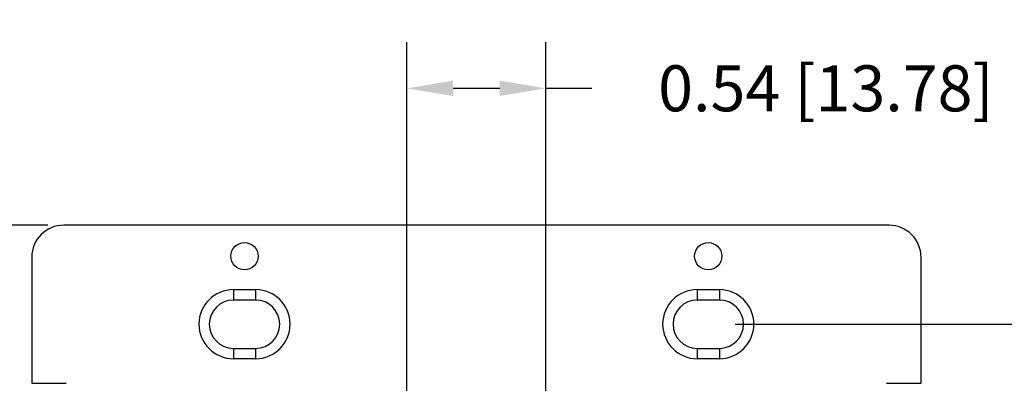
# Model space of a CAD drawing. Extents: x 0 to 25.5, y 0 to 16.5.
# Drawn here: x 3.8 to 7.7, y 8.4 to 9.8 of the extents above; entities that cross this region are included whole.
import ezdxf

# ---------------------------------------------------------------- set-up
doc = ezdxf.new("R2010")
doc.units = 0
doc.header["$MEASUREMENT"] = 0
doc.layers.get('DEFPOINTS').update_dxf_attribs({"linetype": 'CONTINUOUS'})
doc.layers.add('DIM', color=1, linetype='CONTINUOUS')
doc.layers.add('PART', color=7, linetype='CONTINUOUS')
doc.dimstyles.get("Standard").update_dxf_attribs({"dimtxt": 0.18, "dimasz": 0.18, "dimexe": 0.18, "dimexo": 0.0625, "dimgap": 0.09, "dimtad": 0, "dimtih": 1, "dimtoh": 1, "dimzin": 0, "dimtxsty": 'STANDARD', "dimcen": 0.09, "dimazin": 3, "dimtfac": 1, "dimtofl": 0, "dimtmove": 0, "dimatfit": 3, "dimtolj": 1, "dimtzin": 0})

# ---------------------------------------------------------------- blocks, each defined once
blk = doc.blocks.new('*D8')
at = {"layer": 'DEFPOINTS', "color": 0}
for p in [(3.9868, 8.9804), (2.5799, 4.9254), (3.9868, 4.9254)]:
    blk.add_point(p, dxfattribs=at)
at = {"layer": 'DIM', "color": 0}
for p, q in [((3.9243, 8.9804), (2.3999, 8.9804)), ((2.5799, 8.8004), (2.5799, 7.1329)), ((2.5799, 5.1054), (2.5799, 6.7729)), ((3.9243, 4.9254), (2.3999, 4.9254))]:
    blk.add_line(p, q, dxfattribs=at)
for points in [[(2.5499, 8.8004), (2.6099, 8.8004), (2.5799, 8.9804)], [(2.5499, 5.1054), (2.6099, 5.1054), (2.5799, 4.9254)]]:
    blk.add_solid(points, dxfattribs=at)
at = {"layer": 'DIM', "color": 0, "insert": (2.5799, 6.9529), "char_height": 0.18, "attachment_point": 5}
blk.add_mtext('\\A1;4.06 [103.00]', dxfattribs=at)
blk = doc.blocks.new('*D11')
at = {"layer": 'DEFPOINTS', "color": 0}
for p in [(6.5492, 8.5934), (9.8931, 8.5934), (6.5492, 5.3123)]:
    blk.add_point(p, dxfattribs=at)
at = {"layer": 'DIM', "color": 0}
for p, q in [((6.6117, 8.5934), (10.0731, 8.5934)), ((9.8931, 8.4134), (9.8931, 6.8061)), ((9.8931, 5.4923), (9.8931, 6.4461)), ((6.6117, 5.3123), (10.0731, 5.3123))]:
    blk.add_line(p, q, dxfattribs=at)
for points in [[(9.8631, 8.4134), (9.9231, 8.4134), (9.8931, 8.5934)], [(9.8631, 5.4923), (9.9231, 5.4923), (9.8931, 5.3123)]]:
    blk.add_solid(points, dxfattribs=at)
at = {"layer": 'DIM', "color": 0, "insert": (9.8931, 6.6261), "char_height": 0.18, "attachment_point": 5}
blk.add_mtext('\\A1;3.28 [83.34]', dxfattribs=at)
blk = doc.blocks.new('*D16')
at = {"layer": 'DEFPOINTS', "color": 0}
for p in [(5.8709, 9.5158), (5.3284, 8.1567), (5.8709, 8.1567)]:
    blk.add_point(p, dxfattribs=at)
at = {"layer": 'DIM', "color": 0}
for p, q in [((5.3284, 8.2192), (5.3284, 9.6958)), ((5.8709, 8.2192), (5.8709, 9.6958)), ((5.5084, 9.5158), (5.6909, 9.5158)), ((5.8709, 9.5158), (6.0509, 9.5158))]:
    blk.add_line(p, q, dxfattribs=at)
for points in [[(5.5084, 9.5458), (5.5084, 9.4858), (5.3284, 9.5158)], [(5.6909, 9.5458), (5.6909, 9.4858), (5.8709, 9.5158)]]:
    blk.add_solid(points, dxfattribs=at)
at = {"layer": 'DIM', "color": 0, "insert": (6.9659, 9.5158), "char_height": 0.18, "attachment_point": 5}
blk.add_mtext('\\A1;0.54 [13.78]', dxfattribs=at)

msp = doc.modelspace()

# ---------------------------------------------------------------- linework, layer by layer
at = {"layer": 'PART', "linetype": 'CONTINUOUS'}
for p, q in [((7.2125, 8.9804), (3.9868, 8.9804)), ((3.8618, 8.8554), (3.8618, 8.3621)), ((7.3375, 8.3621), (7.3375, 8.8554)), ((4.6501, 8.7284), (4.6501, 8.6879)), ((4.6501, 8.7284), (4.7367, 8.7284)), ((4.7367, 8.7284), (4.7367, 8.6879)), ((6.4626, 8.7284), (6.5492, 8.7284)), ((6.4626, 8.7284), (6.4626, 8.6879)), ((6.5492, 8.7284), (6.5492, 8.6879)), ((4.7367, 8.6879), (4.6501, 8.6879)), ((6.5492, 8.6879), (6.4626, 8.6879)), ((4.6501, 8.4989), (4.6501, 8.4584)), ((4.6501, 8.4989), (4.7367, 8.4989)), ((4.7367, 8.4989), (4.7367, 8.4584)), ((6.4626, 8.4989), (6.5492, 8.4989)), ((6.4626, 8.4989), (6.4626, 8.4584)), ((6.5492, 8.4989), (6.5492, 8.4584)), ((4.7367, 8.4584), (4.6501, 8.4584)), ((6.5492, 8.4584), (6.4626, 8.4584)), ((3.8618, 8.3621), (3.9968, 8.3621)), ((7.2025, 8.3621), (7.3375, 8.3621))]:
    msp.add_line(p, q, dxfattribs=at)
for centre, radius in [((4.6934, 8.8591), 0.0532), ((6.5059, 8.8591), 0.0533)]:
    msp.add_circle(centre, radius, dxfattribs=at)
for centre, radius, start, end in [((3.9868, 8.8554), 0.125, 90, 180), ((7.2125, 8.8554), 0.125, 0, 90), ((4.6501, 8.5934), 0.135, 90, 270), ((4.7367, 8.5934), 0.135, 270, 90), ((6.4626, 8.5934), 0.135, 90, 270), ((6.5492, 8.5934), 0.135, 270, 90), ((4.6501, 8.5934), 0.0945, 90, 270), ((4.7367, 8.5934), 0.0945, 270, 90), ((6.4626, 8.5934), 0.0945, 90, 270), ((6.5492, 8.5934), 0.0945, 270, 90)]:
    msp.add_arc(centre, radius, start, end, dxfattribs=at)

# ---------------------------------------------------------------- dimensions: what is measured, and where the dimension line sits
at = {"layer": 'DIM'}
dim = msp.add_linear_dim(base=(5.8709, 9.5158), p1=(5.3284, 8.1567), p2=(5.8709, 8.1567), dimstyle='STANDARD', dxfattribs=at)
dim.commit()
dim.dimension.update_dxf_attribs({"geometry": '*D16', "text_midpoint": (6.9659, 9.5158)})
for base, p1, p2, picture, middle in [((2.57991, 4.92537), (3.98681, 8.98039), (3.98681, 4.92537), '*D8', (2.57991, 6.95288)), ((9.8931, 8.5934), (6.5492, 5.3123), (6.5492, 8.5934), '*D11', (9.8931, 6.6261))]:
    dim = msp.add_linear_dim(base=base, p1=p1, p2=p2, angle=90, dimstyle='STANDARD', dxfattribs=at)
    dim.commit()
    dim.dimension.update_dxf_attribs({"geometry": picture, "text_midpoint": middle, "dimtype": 160})

doc.saveas('drawing.dxf')
